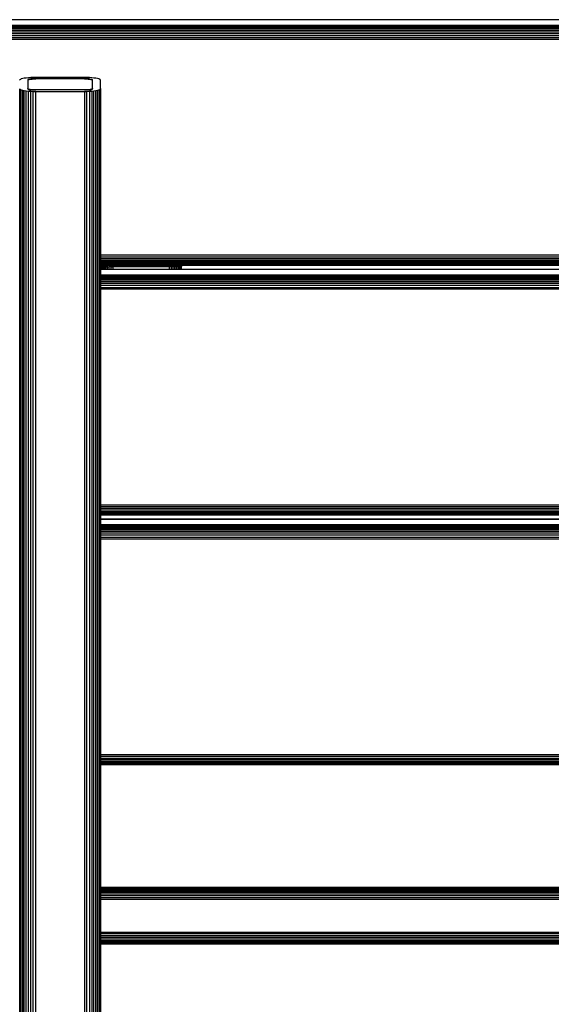
# Model space of a CAD drawing. Units: millimetres. Extents: x 7858 to 14619, y -3447 to 4009.
# Drawn here: x 10978 to 11241, y -2961 to -2476 of the extents above; entities that cross this region are included whole.
import ezdxf

# ---------------------------------------------------------------- set-up
doc = ezdxf.new("R2010")
doc.units = ezdxf.units.MM
doc.header["$MEASUREMENT"] = 0
doc.layers.add('0_Pen_No__1', color=7, linetype='Continuous', lineweight=30)

msp = doc.modelspace()

# ---------------------------------------------------------------- linework, layer by layer
at = {"layer": '0_Pen_No__1', "color": 7, "linetype": 'Continuous', "lineweight": 30}
for p, q in [((11458.3, -2475.69), (9973.3, -2475.69)), ((11458.3, -2475.77), (9973.3, -2475.77)), ((11458.3, -2478.52), (9973.3, -2478.52)), ((11458.3, -2478.75), (9973.3, -2478.75)), ((11458.3, -2479.12), (9973.3, -2479.12)), ((11458.3, -2479.63), (9973.3, -2479.63)), ((11458.3, -2480.25), (9973.3, -2480.25)), ((11458.3, -2480.98), (9973.3, -2480.98)), ((11458.3, -2481.79), (9973.3, -2481.79)), ((11458.3, -2482.66), (9973.3, -2482.66)), ((11458.3, -2483.58), (9973.3, -2483.58)), ((9973.3, -2484.52), (11458.3, -2484.52)), ((11458.3, -2485.46), (9973.3, -2485.46)), ((10978.69, -2505.12), (10978.4, -2505.33)), ((10979.17, -2504.92), (10978.69, -2505.12)), ((10979.83, -2504.74), (10979.17, -2504.92)), ((10980.64, -2504.58), (10979.83, -2504.74)), ((10981.6, -2504.44), (10980.64, -2504.58)), ((10982.67, -2504.33), (10981.6, -2504.44)), ((10982.45, -2505.22), (10982.34, -2505.3)), ((10982.63, -2505.14), (10982.45, -2505.22)), ((10982.5, -2505.34), (10982.74, -2505.24)), ((10982.87, -2505.07), (10982.63, -2505.14)), ((10983.83, -2504.24), (10982.67, -2504.33)), ((10982.74, -2505.24), (10983.06, -2505.14)), ((10983.18, -2505.01), (10982.87, -2505.07)), ((10983.06, -2505.14), (10983.47, -2505.06)), ((10983.54, -2504.96), (10983.18, -2505.01)), ((10983.47, -2505.06), (10983.95, -2504.99)), ((10983.94, -2504.92), (10983.54, -2504.96)), ((10985.05, -2504.19), (10983.83, -2504.24)), ((10984.37, -2504.89), (10983.94, -2504.92)), ((10983.95, -2504.99), (10984.48, -2504.94)), ((10984.83, -2504.87), (10984.37, -2504.89)), ((10984.48, -2504.94), (10985.06, -2504.9)), ((10985.3, -2504.86), (10984.83, -2504.87)), ((10986.3, -2504.18), (10985.05, -2504.19)), ((10985.06, -2504.9), (10985.67, -2504.87)), ((11011.3, -2504.86), (10985.3, -2504.86)), ((10985.67, -2504.87), (10986.3, -2504.86)), ((11010.3, -2504.18), (10986.3, -2504.18)), ((11011.55, -2504.19), (11010.3, -2504.18)), ((11010.3, -2504.86), (11010.93, -2504.87)), ((11010.93, -2504.87), (11011.54, -2504.9)), ((11011.77, -2504.87), (11011.3, -2504.86)), ((11011.54, -2504.9), (11012.12, -2504.94)), ((11012.77, -2504.24), (11011.55, -2504.19)), ((11012.23, -2504.89), (11011.77, -2504.87)), ((11012.12, -2504.94), (11012.65, -2504.99)), ((11012.66, -2504.92), (11012.23, -2504.89)), ((11012.65, -2504.99), (11013.13, -2505.06)), ((11013.06, -2504.96), (11012.66, -2504.92)), ((11013.93, -2504.33), (11012.77, -2504.24)), ((11013.06, -2504.96), (11013.42, -2505.01)), ((11013.13, -2505.06), (11013.54, -2505.14)), ((11013.42, -2505.01), (11013.73, -2505.07)), ((11013.54, -2505.14), (11013.86, -2505.24)), ((11013.73, -2505.07), (11013.97, -2505.14)), ((11013.86, -2505.24), (11014.1, -2505.34)), ((11015, -2504.44), (11013.93, -2504.33)), ((11013.97, -2505.14), (11014.15, -2505.22)), ((11014.15, -2505.22), (11014.26, -2505.3)), ((11015.96, -2504.58), (11015, -2504.44)), ((11016.77, -2504.74), (11015.96, -2504.58)), ((11017.43, -2504.92), (11016.77, -2504.74)), ((11017.91, -2505.12), (11017.43, -2504.92)), ((11018.2, -2505.33), (11017.91, -2505.12)), ((10978.4, -2505.33), (10978.3, -2505.55)), ((10978.3, -2509.66), (10978.4, -2509.88)), ((10978.4, -3248.77), (10978.4, -2509.88)), ((10978.4, -2509.88), (10978.69, -2510.09)), ((10978.69, -3248.98), (10978.69, -2510.09)), ((10978.69, -2510.09), (10979.17, -2510.28)), ((10982.34, -2505.3), (10982.3, -2505.38)), ((10982.3, -2505.38), (10982.3, -2509.83)), ((10982.3, -2505.55), (10982.35, -2505.44)), ((10982.35, -2509.77), (10982.3, -2509.66)), ((10982.3, -2509.83), (10982.34, -2509.91)), ((10982.34, -2509.91), (10982.45, -2509.99)), ((10982.35, -2505.44), (10982.5, -2505.34)), ((10982.5, -2509.87), (10982.35, -2509.77)), ((10982.45, -2509.99), (10982.63, -2510.07)), ((10982.74, -2509.97), (10982.5, -2509.87)), ((10982.63, -2510.07), (10982.87, -2510.14)), ((10983.06, -2510.06), (10982.74, -2509.97)), ((10983.47, -2510.15), (10983.06, -2510.06)), ((11013.54, -2510.06), (11013.13, -2510.15)), ((11013.86, -2509.97), (11013.54, -2510.06)), ((11013.73, -2510.14), (11013.97, -2510.07)), ((11014.1, -2509.87), (11013.86, -2509.97)), ((11013.97, -2510.07), (11014.15, -2509.99)), ((11014.1, -2505.34), (11014.25, -2505.44)), ((11014.25, -2509.77), (11014.1, -2509.87)), ((11014.15, -2509.99), (11014.26, -2509.91)), ((11014.25, -2505.44), (11014.3, -2505.55)), ((11014.3, -2509.66), (11014.25, -2509.77)), ((11014.26, -2505.3), (11014.3, -2505.38)), ((11014.26, -2509.91), (11014.3, -2509.83)), ((11014.3, -2509.83), (11014.3, -2505.38)), ((11017.43, -2510.28), (11017.91, -2510.09)), ((11017.91, -2510.09), (11018.2, -2509.88)), ((11017.91, -2510.09), (11017.91, -3248.98)), ((11018.3, -2505.55), (11018.2, -2505.33)), ((11018.2, -2509.88), (11018.3, -2509.66)), ((11018.2, -3248.77), (11018.2, -2509.88)), ((11018.3, -2509.66), (11018.3, -2505.55)), ((11018.3, -2509.66), (11018.3, -3248.56)), ((10979.17, -3249.18), (10979.17, -2510.28)), ((10979.17, -2510.28), (10979.83, -2510.47)), ((10979.83, -3249.36), (10979.83, -2510.47)), ((10979.83, -2510.47), (10980.64, -2510.63)), ((10980.64, -3249.53), (10980.64, -2510.63)), ((10980.64, -2510.63), (10981.6, -2510.77)), ((10981.6, -3249.67), (10981.6, -2510.77)), ((10981.6, -2510.77), (10982.67, -2510.88)), ((10982.67, -3249.78), (10982.67, -2510.88)), ((10982.67, -2510.88), (10983.83, -2510.97)), ((10982.87, -2510.14), (10983.18, -2510.2)), ((10983.18, -2510.2), (10983.54, -2510.25)), ((10983.95, -2510.22), (10983.47, -2510.15)), ((10983.54, -2510.25), (10983.94, -2510.29)), ((10983.83, -3249.86), (10983.83, -2510.97)), ((10983.83, -2510.97), (10985.05, -2511.02)), ((10983.94, -2510.29), (10984.37, -2510.32)), ((10984.48, -2510.27), (10983.95, -2510.22)), ((10984.37, -2510.32), (10984.83, -2510.34)), ((10985.06, -2510.31), (10984.48, -2510.27)), ((10984.83, -2510.34), (10985.3, -2510.35)), ((10985.05, -3249.91), (10985.05, -2511.02)), ((10985.05, -2511.02), (10986.3, -2511.03)), ((10985.67, -2510.34), (10985.06, -2510.31)), ((10985.3, -2510.35), (10986.3, -2510.35)), ((10986.3, -2510.35), (10985.67, -2510.34)), ((11010.3, -2510.35), (10986.3, -2510.35)), ((10986.3, -3249.93), (10986.3, -2511.03)), ((10986.3, -2511.03), (11010.3, -2511.03)), ((11010.93, -2510.34), (11010.3, -2510.35)), ((11010.3, -2510.35), (11011.3, -2510.35)), ((11010.3, -2511.03), (11011.55, -2511.02)), ((11010.3, -2511.03), (11010.3, -3249.93)), ((11011.54, -2510.31), (11010.93, -2510.34)), ((11011.3, -2510.35), (11011.77, -2510.34)), ((11012.12, -2510.27), (11011.54, -2510.31)), ((11011.55, -2511.02), (11012.77, -2510.97)), ((11011.55, -3249.91), (11011.55, -2511.02)), ((11011.77, -2510.34), (11012.23, -2510.32)), ((11012.65, -2510.22), (11012.12, -2510.27)), ((11012.23, -2510.32), (11012.66, -2510.29)), ((11013.13, -2510.15), (11012.65, -2510.22)), ((11012.66, -2510.29), (11013.06, -2510.25)), ((11012.77, -2510.97), (11013.93, -2510.88)), ((11012.77, -2510.97), (11012.77, -3249.86)), ((11013.06, -2510.25), (11013.42, -2510.2)), ((11013.42, -2510.2), (11013.73, -2510.14)), ((11013.93, -2510.88), (11015, -2510.77)), ((11013.93, -2510.88), (11013.93, -3249.78)), ((11015, -2510.77), (11015.96, -2510.63)), ((11015, -3249.67), (11015, -2510.77)), ((11015.96, -2510.63), (11016.77, -2510.47)), ((11015.96, -3249.53), (11015.96, -2510.63)), ((11016.77, -2510.47), (11017.43, -2510.28)), ((11016.77, -3249.36), (11016.77, -2510.47)), ((11017.43, -2510.28), (11017.43, -3249.18)), ((11483.3, -2591.86), (11018.3, -2591.86)), ((11483.3, -2592.77), (11018.3, -2592.77)), ((11483.3, -2593.63), (11018.3, -2593.63)), ((11483.3, -2594.43), (11018.3, -2594.43)), ((11483.3, -2595.14), (11018.3, -2595.14)), ((11483.3, -2595.74), (11018.3, -2595.74)), ((11483.3, -2596.22), (11018.3, -2596.22)), ((11483.3, -2596.56), (11018.3, -2596.56)), ((11483.3, -2596.77), (11018.3, -2596.77)), ((11018.36, -2596.83), (11018.3, -2597.59)), ((11483.3, -2596.83), (11018.3, -2596.83)), ((11018.54, -2596.83), (11018.37, -2597.59)), ((11018.37, -2596.83), (11018.37, -2597.59)), ((11018.65, -2596.83), (11018.59, -2597.59)), ((11019.12, -2596.83), (11018.95, -2597.59)), ((11019.37, -2596.83), (11019.45, -2597.59)), ((11019.82, -2596.83), (11019.45, -2597.59)), ((11020.06, -2597.59), (11020.13, -2596.83)), ((11020.06, -2597.59), (11020.72, -2596.83)), ((11021.08, -2596.83), (11020.77, -2597.59)), ((11021.49, -2596.83), (11021.58, -2597.59)), ((11022.62, -2596.83), (11022.45, -2597.59)), ((11023.09, -2596.83), (11023.36, -2597.59)), ((11023.36, -2597.59), (11024.13, -2596.83)), ((11024.3, -2597.59), (11024.3, -2596.83)), ((11052.3, -2597.59), (11052.3, -2596.83)), ((11052.48, -2596.83), (11053.24, -2597.59)), ((11053.52, -2596.83), (11053.24, -2597.59)), ((11054.15, -2597.59), (11053.98, -2596.83)), ((11055.02, -2597.59), (11055.11, -2596.83)), ((11055.52, -2596.83), (11055.83, -2597.59)), ((11056.11, -2596.83), (11055.83, -2597.59)), ((11056.54, -2597.59), (11056.47, -2596.83)), ((11056.54, -2597.59), (11056.92, -2596.83)), ((11057.24, -2596.83), (11057.15, -2597.59)), ((11057.65, -2597.59), (11057.49, -2596.83)), ((11058.01, -2597.59), (11057.95, -2596.83)), ((11058.07, -2596.83), (11058.23, -2597.59)), ((11058.23, -2597.59), (11058.23, -2596.83)), ((11058.3, -2597.59), (11058.24, -2596.83)), ((11018.3, -2597.59), (11018.37, -2597.59)), ((11483.3, -2598.84), (11018.3, -2598.84)), ((11483.3, -2598.92), (11018.3, -2598.92)), ((11483.3, -2601.67), (11018.3, -2601.67)), ((11483.3, -2601.9), (11018.3, -2601.9)), ((11483.3, -2602.27), (11018.3, -2602.27)), ((11018.37, -2597.59), (11018.37, -2598.84)), ((11018.37, -2597.59), (11018.59, -2597.59)), ((11018.59, -2597.59), (11018.59, -2598.84)), ((11018.59, -2597.59), (11018.95, -2597.59)), ((11018.95, -2597.59), (11018.95, -2598.84)), ((11018.95, -2597.59), (11019.45, -2597.59)), ((11019.45, -2597.59), (11019.45, -2598.84)), ((11019.45, -2597.59), (11020.06, -2597.59)), ((11020.06, -2597.59), (11020.06, -2598.84)), ((11020.06, -2597.59), (11020.77, -2597.59)), ((11020.77, -2597.59), (11020.77, -2598.84)), ((11020.77, -2597.59), (11021.58, -2597.59)), ((11021.58, -2597.59), (11021.58, -2598.84)), ((11021.58, -2597.59), (11022.45, -2597.59)), ((11023.36, -2597.59), (11022.45, -2597.59)), ((11022.45, -2597.59), (11022.45, -2598.84)), ((11023.36, -2597.59), (11023.36, -2598.84)), ((11023.36, -2597.59), (11024.3, -2597.59)), ((11024.3, -2597.59), (11024.3, -2598.84)), ((11052.3, -2597.59), (11024.3, -2597.59)), ((11052.3, -2598.84), (11052.3, -2597.59)), ((11053.24, -2597.59), (11052.3, -2597.59)), ((11054.15, -2597.59), (11053.24, -2597.59)), ((11053.24, -2598.84), (11053.24, -2597.59)), ((11054.15, -2598.84), (11054.15, -2597.59)), ((11055.02, -2597.59), (11054.15, -2597.59)), ((11055.02, -2598.84), (11055.02, -2597.59)), ((11055.83, -2597.59), (11055.02, -2597.59)), ((11056.54, -2597.59), (11055.83, -2597.59)), ((11055.83, -2598.84), (11055.83, -2597.59)), ((11056.54, -2598.84), (11056.54, -2597.59)), ((11057.15, -2597.59), (11056.54, -2597.59)), ((11057.65, -2597.59), (11057.15, -2597.59)), ((11057.15, -2598.84), (11057.15, -2597.59)), ((11057.65, -2598.84), (11057.65, -2597.59)), ((11058.01, -2597.59), (11057.65, -2597.59)), ((11058.01, -2597.59), (11058.23, -2597.59)), ((11058.01, -2598.84), (11058.01, -2597.59)), ((11058.23, -2597.59), (11058.3, -2597.59)), ((11058.23, -2598.84), (11058.23, -2597.59)), ((11058.3, -2598.84), (11058.3, -2597.59)), ((11483.3, -2602.78), (11018.3, -2602.78)), ((11483.3, -2603.4), (11018.3, -2603.4)), ((11483.3, -2604.13), (11018.3, -2604.13)), ((11483.3, -2604.94), (11018.3, -2604.94)), ((11483.3, -2605.81), (11018.3, -2605.81)), ((11483.3, -2606.73), (11018.3, -2606.73)), ((11018.3, -2607.67), (11483.3, -2607.67)), ((11483.3, -2608.61), (11018.3, -2608.61)), ((11483.3, -2715.01), (11018.3, -2715.01)), ((11483.3, -2715.92), (11018.3, -2715.92)), ((11483.3, -2716.78), (11018.3, -2716.78)), ((11483.3, -2717.58), (11018.3, -2717.58)), ((11483.3, -2718.29), (11018.3, -2718.29)), ((11483.3, -2718.89), (11018.3, -2718.89)), ((11483.3, -2719.37), (11018.3, -2719.37)), ((11483.3, -2719.71), (11018.3, -2719.71)), ((11483.3, -2719.92), (11018.3, -2719.92)), ((11483.3, -2719.98), (11018.3, -2719.98)), ((11483.3, -2721.99), (11018.3, -2721.99)), ((11483.3, -2722.07), (11018.3, -2722.07)), ((11483.3, -2724.82), (11018.3, -2724.82)), ((11483.3, -2725.05), (11018.3, -2725.05)), ((11483.3, -2725.42), (11018.3, -2725.42)), ((11483.3, -2725.93), (11018.3, -2725.93)), ((11483.3, -2726.55), (11018.3, -2726.55)), ((11483.3, -2727.28), (11018.3, -2727.28)), ((11483.3, -2728.09), (11018.3, -2728.09)), ((11483.3, -2728.96), (11018.3, -2728.96)), ((11483.3, -2729.88), (11018.3, -2729.88)), ((11018.3, -2730.82), (11483.3, -2730.82)), ((11483.3, -2731.76), (11018.3, -2731.76)), ((11458.3, -2838.16), (11018.3, -2838.16)), ((11458.3, -2839.07), (11018.3, -2839.07)), ((11458.3, -2839.93), (11018.3, -2839.93)), ((11458.3, -2840.73), (11018.3, -2840.73)), ((11458.3, -2841.44), (11018.3, -2841.44)), ((11458.3, -2842.04), (11018.3, -2842.04)), ((11458.3, -2842.52), (11018.3, -2842.52)), ((11458.3, -2842.86), (11018.3, -2842.86)), ((11458.3, -2843.07), (11018.3, -2843.07)), ((11458.3, -2843.13), (11018.3, -2843.13)), ((11458.3, -2903.59), (11018.3, -2903.59)), ((11458.3, -2903.67), (11018.3, -2903.67)), ((11458.3, -2903.89), (11018.3, -2903.89)), ((11458.3, -2904.25), (11018.3, -2904.25)), ((11458.3, -2904.74), (11018.3, -2904.74)), ((11458.3, -2905.35), (11018.3, -2905.35)), ((11458.3, -2906.07), (11018.3, -2906.07)), ((11458.3, -2906.87), (11018.3, -2906.87)), ((11458.3, -2907.74), (11018.3, -2907.74)), ((11458.3, -2908.65), (11018.3, -2908.65)), ((11458.3, -2909.59), (11018.3, -2909.59)), ((11018.3, -2925.59), (11458.3, -2925.59)), ((11458.3, -2926.53), (11018.3, -2926.53)), ((11458.3, -2927.45), (11018.3, -2927.45)), ((11458.3, -2928.32), (11018.3, -2928.32)), ((11458.3, -2929.12), (11018.3, -2929.12)), ((11458.3, -2929.84), (11018.3, -2929.84)), ((11458.3, -2930.45), (11018.3, -2930.45)), ((11458.3, -2930.94), (11018.3, -2930.94)), ((11458.3, -2931.3), (11018.3, -2931.3)), ((11458.3, -2931.52), (11018.3, -2931.52)), ((11458.3, -2931.59), (11018.3, -2931.59))]:
    msp.add_line(p, q, dxfattribs=at)

doc.saveas('drawing.dxf')
